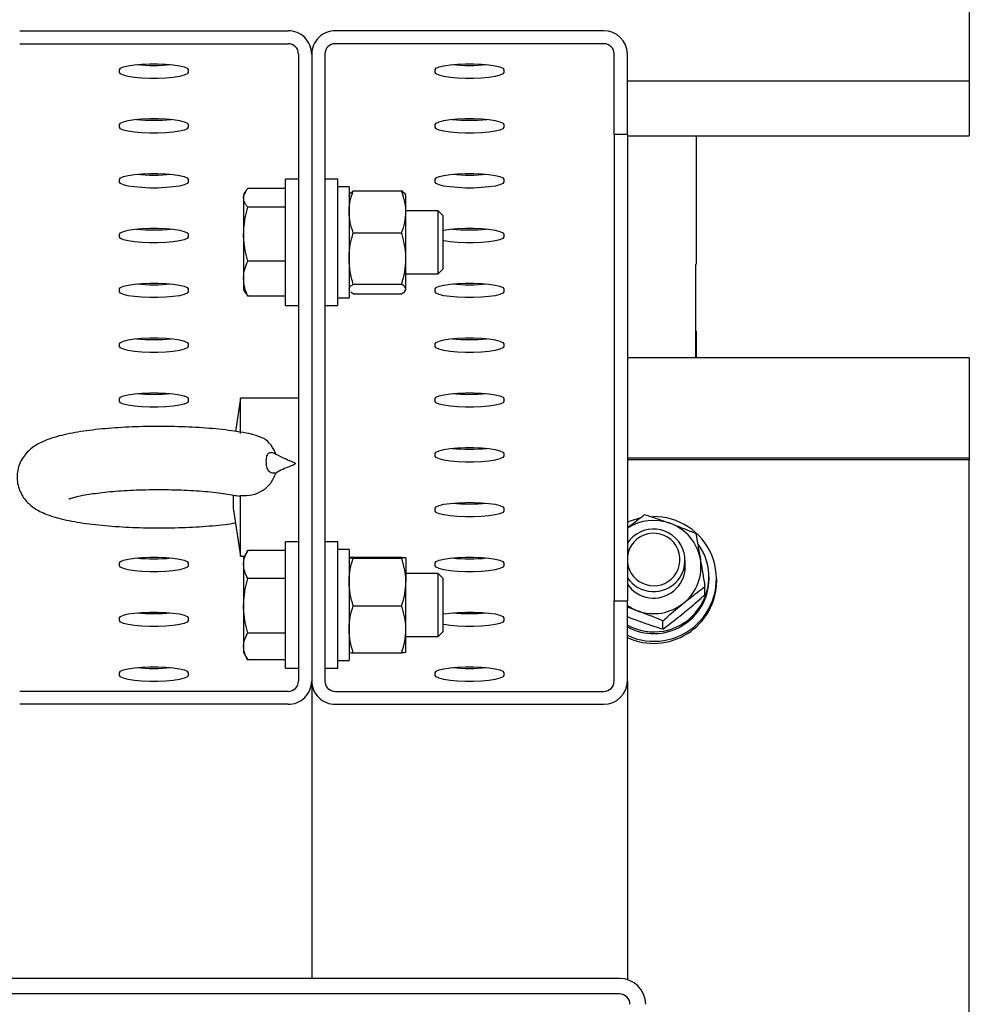
# Model space of a CAD drawing. Units: millimetres. Extents: x 13271 to 40442, y 48 to 14039.
# Drawn here: x 31030 to 31210, y 12530 to 12717 of the extents above; entities that cross this region are included whole.
import ezdxf

# ---------------------------------------------------------------- set-up
doc = ezdxf.new("R2010")
doc.units = ezdxf.units.MM

msp = doc.modelspace()

# ---------------------------------------------------------------- linework, layer by layer
at = {"color": 7, "linetype": 'Continuous', "lineweight": 25, "ltscale": 50}
for p, q in [((31210.1077776, 12718.8972386), (31210.1077776, 12714.2633351)), ((31029.6077471, 12714.6974954), (31080.6073885, 12714.6974954)), ((31140.6078081, 12714.6974954), (31089.6081667, 12714.6974954)), ((31210.1077776, 12714.2633351), (31210.1077776, 12705.2337083)), ((31029.6077471, 12712.2355851), (31080.6073885, 12712.2355851)), ((31140.6078081, 12712.2355851), (31089.6081667, 12712.2355851)), ((31082.6081972, 12710.2657708), (31082.6081972, 12591.104165)), ((31085.1077776, 12710.2657708), (31085.1077776, 12591.104165)), ((31087.607358, 12710.2657708), (31087.607358, 12591.104165)), ((31142.6076632, 12695.0012597), (31142.6076632, 12710.2657708)), ((31145.1081972, 12695.0012597), (31145.1081972, 12710.2657708)), ((31048.6078005, 12706.7655476), (31048.6078005, 12707.2864922)), ((31061.6073351, 12707.2864922), (31061.6073351, 12706.7655476)), ((31108.6082201, 12706.7655476), (31108.6082201, 12707.2864922)), ((31121.6077547, 12707.2864922), (31121.6077547, 12706.7655476)), ((31210.1077776, 12705.2337083), (31210.1077776, 12705.1729115)), ((31210.1077776, 12705.2337083), (31210.1077776, 12703.8444432)), ((31145.1081972, 12705.1729115), (31210.1077776, 12705.1729115)), ((31210.1077776, 12703.8444432), (31210.1077776, 12694.8148164)), ((31048.6078005, 12696.3466557), (31048.6078005, 12696.8676003)), ((31061.6073351, 12696.8676003), (31061.6073351, 12696.3466557)), ((31108.6082201, 12696.3466557), (31108.6082201, 12696.8676003)), ((31121.6077547, 12696.8676003), (31121.6077547, 12696.3466557)), ((31142.6076632, 12695.0012597), (31142.6076632, 12606.3686761)), ((31145.1081972, 12695.0012597), (31142.6076632, 12695.0012597)), ((31145.1081972, 12695.0012597), (31145.1081972, 12606.3686761)), ((31145.1081972, 12694.7540196), (31210.1077776, 12694.7540196)), ((31158.2078677, 12694.7540196), (31158.2078677, 12670.3509244)), ((31210.1077776, 12694.8148164), (31210.1077776, 12694.7540196)), ((31082.6081972, 12686.4739808), (31080.1076632, 12686.4739808)), ((31080.1076632, 12662.473813), (31080.1076632, 12686.4739808)), ((31090.1078921, 12686.4739808), (31087.607358, 12686.4739808)), ((31090.1078921, 12662.473813), (31090.1078921, 12686.4739808)), ((31048.6078005, 12685.9277638), (31048.6078005, 12686.4487084)), ((31061.6073351, 12686.4487084), (31061.6073351, 12685.9277638)), ((31080.1076632, 12684.7082528), (31072.9617815, 12684.7082528)), ((31092.2078829, 12685.023919), (31090.1078921, 12685.023919)), ((31092.2078829, 12685.023919), (31092.2078829, 12663.9238748)), ((31108.6082201, 12685.9277638), (31108.6082201, 12686.4487084)), ((31121.6077547, 12686.4487084), (31121.6077547, 12685.9277638)), ((31072.4973421, 12684.0614232), (31072.1578341, 12683.4739598)), ((31072.1578341, 12683.4739598), (31072.1578341, 12682.9310807)), ((31072.1578341, 12682.9310807), (31072.1578341, 12676.0367307)), ((31092.2879916, 12683.6127194), (31092.2078829, 12683.4739598)), ((31093.0118304, 12684.2395219), (31102.2042971, 12684.2395219)), ((31103.0082445, 12683.4739598), (31102.9271822, 12683.6127194)), ((31103.0082445, 12680.2591237), (31103.0082445, 12683.4653768)), ((31080.1076632, 12681.1539086), (31072.9617815, 12681.1539086)), ((31109.1441851, 12680.4739388), (31103.0082445, 12680.4739388)), ((31103.0082445, 12671.3956746), (31103.0082445, 12680.2591237)), ((31110.1073962, 12679.5100125), (31109.1441851, 12680.4739388)), ((31109.1441851, 12668.4738549), (31109.1441851, 12680.4739388)), ((31110.1073962, 12669.4380196), (31110.1073962, 12679.5100125)), ((31048.6078005, 12675.5088719), (31048.6078005, 12676.0298165)), ((31061.6073351, 12676.0298165), (31061.6073351, 12675.5088719)), ((31072.1578341, 12676.0367307), (31072.1578341, 12667.5795468)), ((31093.0118304, 12676.2784871), (31102.2042971, 12676.2784871)), ((31121.6077547, 12676.0298165), (31121.6077547, 12675.5088719)), ((31080.1076632, 12670.9195527), (31072.9617815, 12670.9195527)), ((31103.0082445, 12665.6106862), (31103.0082445, 12671.3956746)), ((31158.1077319, 12670.3509244), (31158.2078677, 12670.3509244)), ((31158.1077319, 12652.5257977), (31158.1077319, 12670.3509244)), ((31103.0082445, 12668.4738549), (31109.1441851, 12668.4738549)), ((31109.1441851, 12668.4738549), (31110.1073962, 12669.4380196)), ((31072.1578341, 12667.5795468), (31072.1578341, 12665.4738339)), ((31093.0118304, 12666.5128621), (31102.2042971, 12666.5128621)), ((31048.6078005, 12665.08998), (31048.6078005, 12665.6109246)), ((31061.6073351, 12665.6109246), (31061.6073351, 12665.08998)), ((31072.1578341, 12665.4738339), (31072.4973421, 12664.8863706)), ((31072.5145083, 12664.8966226), (31072.9617815, 12664.239541)), ((31080.1076632, 12664.239541), (31072.9617815, 12664.239541)), ((31092.2078829, 12665.4738339), (31092.2879916, 12665.3350743)), ((31093.0118304, 12664.7082719), (31102.2042971, 12664.7082719)), ((31102.9271822, 12665.3350743), (31103.0082445, 12665.4738339)), ((31103.0082445, 12665.4738339), (31103.0082445, 12665.6106862)), ((31108.6082201, 12665.08998), (31108.6082201, 12665.6109246)), ((31121.6077547, 12665.6109246), (31121.6077547, 12665.08998)), ((31080.1076632, 12662.473813), (31082.6081972, 12662.473813)), ((31087.607358, 12662.473813), (31090.1078921, 12662.473813)), ((31090.1078921, 12663.9238748), (31092.2078829, 12663.9238748)), ((31158.1077319, 12657.5683507), (31158.2078677, 12657.5683507)), ((31158.2078677, 12657.5683507), (31158.2078677, 12652.5257977)), ((31048.6078005, 12654.6710881), (31048.6078005, 12655.1920327)), ((31061.6073351, 12655.1920327), (31061.6073351, 12654.6710881)), ((31108.6082201, 12654.6710881), (31108.6082201, 12655.1920327)), ((31121.6077547, 12655.1920327), (31121.6077547, 12654.6710881)), ((31210.1077776, 12652.5257977), (31145.1081972, 12652.5257977)), ((31210.1077776, 12652.5257977), (31210.1077776, 12649.220601)), ((31210.1077776, 12649.220601), (31210.1077776, 12633.4635171)), ((31048.6078005, 12644.2521962), (31048.6078005, 12644.7731408)), ((31061.6073351, 12644.7731408), (31061.6073351, 12644.2521962)), ((31071.607564, 12644.847289), (31070.6243258, 12638.5444554)), ((31082.6081972, 12644.847289), (31071.607564, 12644.847289)), ((31071.607564, 12638.1374749), (31071.607564, 12644.847289)), ((31108.6082201, 12644.2521962), (31108.6082201, 12644.7731408)), ((31121.6077547, 12644.7731408), (31121.6077547, 12644.2521962)), ((31108.6082201, 12633.8333043), (31108.6082201, 12634.3542489)), ((31121.6077547, 12634.3542489), (31121.6077547, 12633.8333043)), ((31210.1077776, 12633.4635171), (31145.1081972, 12633.4635171)), ((31210.1077776, 12633.1163796), (31145.1081972, 12633.1163796)), ((31210.1077776, 12633.4635171), (31210.1077776, 12633.1163796)), ((31210.1077776, 12505.4384622), (31210.1077776, 12633.1163796)), ((31070.190404, 12626.4006051), (31070.190404, 12623.9301118)), ((31071.3300448, 12626.3035687), (31071.607564, 12626.3326558)), ((31071.607564, 12614.8473176), (31071.607564, 12626.3326558)), ((31070.190404, 12623.9301118), (31071.607564, 12614.8473176)), ((31108.6082201, 12623.4144124), (31108.6082201, 12623.935357)), ((31121.6077547, 12623.935357), (31121.6077547, 12623.4144124)), ((31082.6081972, 12617.5373944), (31080.1076632, 12617.5373944)), ((31080.1076632, 12593.537465), (31080.1076632, 12617.5373944)), ((31090.1078921, 12617.5373944), (31087.607358, 12617.5373944)), ((31090.1078921, 12593.537465), (31090.1078921, 12617.5373944)), ((31072.9627352, 12615.93093), (31072.1578341, 12614.5373734)), ((31080.1076632, 12615.9285458), (31072.9617815, 12615.9285458)), ((31092.2078829, 12616.0873326), (31090.1078921, 12616.0873326)), ((31092.2078829, 12616.0873326), (31092.2078829, 12594.9872884)), ((31048.6078005, 12612.9955205), (31048.6078005, 12613.5164651)), ((31061.6073351, 12613.5164651), (31061.6073351, 12612.9955205)), ((31071.607564, 12614.8473176), (31072.3371249, 12614.8473176)), ((31072.1578341, 12614.5373734), (31072.1578341, 12613.2630261)), ((31092.2088366, 12614.5383271), (31092.2078829, 12614.5373734)), ((31093.0118304, 12614.6146211), (31102.2042971, 12614.6146211)), ((31093.0118304, 12614.4582185), (31102.2042971, 12614.4582185)), ((31103.0082445, 12614.5373734), (31103.0072909, 12614.5383271)), ((31103.0082445, 12614.5364198), (31103.0082445, 12609.919444)), ((31108.6082201, 12612.9955205), (31108.6082201, 12613.5164651)), ((31121.6077547, 12613.5164651), (31121.6077547, 12612.9955205)), ((31156.1078768, 12612.7711686), (31156.1078768, 12614.0104684)), ((31072.1578341, 12613.2630261), (31072.1578341, 12605.4018887)), ((31080.1076632, 12610.5975064), (31072.9617815, 12610.5975064)), ((31109.1441851, 12611.5373525), (31103.0082445, 12611.5373525)), ((31103.0082445, 12600.9205731), (31103.0082445, 12609.919444)), ((31110.1073962, 12610.5734261), (31109.1441851, 12611.5373525)), ((31109.1441851, 12599.5372685), (31109.1441851, 12611.5373525)), ((31110.1073962, 12600.5014333), (31110.1073962, 12610.5734261)), ((31160.657857, 12610.5312261), (31160.657857, 12610.8957681)), ((31162.1074419, 12610.0970658), (31162.1074419, 12610.5312261)), ((31159.8434191, 12607.4544343), (31159.8434191, 12609.0506467)), ((31142.6076632, 12591.104165), (31142.6076632, 12606.3686761)), ((31142.6076632, 12606.3686761), (31145.1081972, 12606.3686761)), ((31145.1081972, 12591.104165), (31145.1081972, 12606.3686761)), ((31072.1578341, 12605.4018887), (31072.1578341, 12597.6761731)), ((31093.0118304, 12605.3809079), (31102.2042971, 12605.3809079)), ((31048.6078005, 12602.5766286), (31048.6078005, 12603.0975732)), ((31061.6073351, 12603.0975732), (31061.6073351, 12602.5766286)), ((31121.6077547, 12603.0975732), (31121.6077547, 12602.5766286)), ((31151.8258791, 12600.9417924), (31151.8258791, 12602.5382432)), ((31103.0082445, 12596.5384396), (31103.0082445, 12600.9205731)), ((31109.1441851, 12599.5372685), (31110.1073962, 12600.5014333)), ((31080.1076632, 12600.2062711), (31072.9617815, 12600.2062711)), ((31103.0082445, 12599.5372685), (31109.1441851, 12599.5372685)), ((31072.1578341, 12597.6761731), (31072.1578341, 12596.537486)), ((31072.1578341, 12596.537486), (31072.9627352, 12595.1439294)), ((31080.1076632, 12595.1463136), (31072.9617815, 12595.1463136)), ((31090.1078921, 12594.9872884), (31092.2078829, 12594.9872884)), ((31092.2078829, 12596.537486), (31092.2088366, 12596.5362939)), ((31093.0118304, 12596.4602384), (31102.2042971, 12596.4602384)), ((31103.0072909, 12596.5362939), (31103.0082445, 12596.537486)), ((31080.1076632, 12593.537465), (31082.6081972, 12593.537465)), ((31087.607358, 12593.537465), (31090.1078921, 12593.537465)), ((31048.6078005, 12592.1577367), (31048.6078005, 12592.6786813)), ((31061.6073351, 12592.6786813), (31061.6073351, 12592.1577367)), ((31085.1077776, 12591.104165), (31085.1077776, 12534.5779809)), ((31108.6082201, 12592.1577367), (31108.6082201, 12592.6786813)), ((31121.6077547, 12592.6786813), (31121.6077547, 12592.1577367)), ((31145.1081972, 12591.104165), (31145.1081972, 12534.3512448)), ((31080.6073885, 12589.1345891), (31029.6077471, 12589.1345891)), ((31089.6081667, 12589.1345891), (31140.6078081, 12589.1345891)), ((31080.6073885, 12586.6724404), (31029.6077471, 12586.6724404)), ((31089.6081667, 12586.6724404), (31140.6078081, 12586.6724404)), ((31143.6080675, 12534.5779809), (31026.6074877, 12534.5779809)), ((31143.6080675, 12531.6237363), (31026.6074877, 12531.6237363))]:
    msp.add_line(p, q, dxfattribs=at)
at = {"color": 7, "linetype": 'Continuous', "lineweight": 25, "ltscale": 50, "flags": 128}
for points in [[(31048.6078005, 12707.2864922), (31048.796628, 12707.5566205), (31049.3526202, 12707.8110131), (31050.2423983, 12708.0348882), (31051.4154177, 12708.215371), (31052.8030138, 12708.3419713), (31054.3241244, 12708.4070596), (31055.8910113, 12708.4070596), (31057.4130755, 12708.3419713), (31058.8006716, 12708.215371), (31059.9727373, 12708.0348882), (31060.8634692, 12707.8110131), (31061.4185076, 12707.5566205), (31061.6073351, 12707.2864922)], [(31108.6082201, 12707.2864922), (31108.7970476, 12707.5566205), (31109.3520861, 12707.8110131), (31110.2428179, 12708.0348882), (31111.4148836, 12708.215371), (31112.8024798, 12708.3419713), (31114.324544, 12708.4070596), (31115.8914309, 12708.4070596), (31117.4125414, 12708.3419713), (31118.8001376, 12708.215371), (31119.973157, 12708.0348882), (31120.8629351, 12707.8110131), (31121.4189272, 12707.5566205), (31121.6077547, 12707.2864922)], [(31061.6073351, 12706.7655476), (31061.4185076, 12706.4954194), (31060.8634692, 12706.2410268), (31059.9727373, 12706.0171517), (31058.8006716, 12705.8366689), (31057.4130755, 12705.710307), (31055.8910113, 12705.6452187), (31054.3241244, 12705.6452187), (31052.8030138, 12705.710307), (31051.4154177, 12705.8366689), (31050.2423983, 12706.0171517), (31049.3526202, 12706.2410268), (31048.796628, 12706.4954194), (31048.6078005, 12706.7655476)], [(31121.6077547, 12706.7655476), (31121.4189272, 12706.4954194), (31120.8629351, 12706.2410268), (31119.973157, 12706.0171517), (31118.8001376, 12705.8366689), (31117.4125414, 12705.710307), (31115.8914309, 12705.6452187), (31114.324544, 12705.6452187), (31112.8024798, 12705.710307), (31111.4148836, 12705.8366689), (31110.2428179, 12706.0171517), (31109.3520861, 12706.2410268), (31108.7970476, 12706.4954194), (31108.6082201, 12706.7655476)], [(31048.6078005, 12696.8676003), (31048.796628, 12697.1377286), (31049.3526202, 12697.3921212), (31050.2423983, 12697.6159963), (31051.4154177, 12697.7964791), (31052.8030138, 12697.9230794), (31054.3241244, 12697.9881677), (31055.8910113, 12697.9881677), (31057.4130755, 12697.9230794), (31058.8006716, 12697.7964791), (31059.9727373, 12697.6159963), (31060.8634692, 12697.3921212), (31061.4185076, 12697.1377286), (31061.6073351, 12696.8676003)], [(31108.6082201, 12696.8676003), (31108.7970476, 12697.1377286), (31109.3520861, 12697.3921212), (31110.2428179, 12697.6159963), (31111.4148836, 12697.7964791), (31112.8024798, 12697.9230794), (31114.324544, 12697.9881677), (31115.8914309, 12697.9881677), (31117.4125414, 12697.9230794), (31118.8001376, 12697.7964791), (31119.973157, 12697.6159963), (31120.8629351, 12697.3921212), (31121.4189272, 12697.1377286), (31121.6077547, 12696.8676003)], [(31061.6073351, 12696.3466557), (31061.4185076, 12696.0765275), (31060.8634692, 12695.8221349), (31059.9727373, 12695.5982598), (31058.8006716, 12695.417777), (31057.4130755, 12695.2914151), (31055.8910113, 12695.2263268), (31054.3241244, 12695.2263268), (31052.8030138, 12695.2914151), (31051.4154177, 12695.417777), (31050.2423983, 12695.5982598), (31049.3526202, 12695.8221349), (31048.796628, 12696.0765275), (31048.6078005, 12696.3466557)], [(31121.6077547, 12696.3466557), (31121.4189272, 12696.0765275), (31120.8629351, 12695.8221349), (31119.973157, 12695.5982598), (31118.8001376, 12695.417777), (31117.4125414, 12695.2914151), (31115.8914309, 12695.2263268), (31114.324544, 12695.2263268), (31112.8024798, 12695.2914151), (31111.4148836, 12695.417777), (31110.2428179, 12695.5982598), (31109.3520861, 12695.8221349), (31108.7970476, 12696.0765275), (31108.6082201, 12696.3466557)], [(31048.6078005, 12686.4487084), (31048.796628, 12686.7188367), (31049.3526202, 12686.9732293), (31050.2423983, 12687.1973428), (31051.4154177, 12687.3775872), (31052.8030138, 12687.5041875), (31054.3241244, 12687.5692758), (31055.8910113, 12687.5692758), (31057.4130755, 12687.5041875), (31058.8006716, 12687.3775872), (31059.9727373, 12687.1973428), (31060.8634692, 12686.9732293), (31061.4185076, 12686.7188367), (31061.6073351, 12686.4487084)], [(31108.6082201, 12686.4487084), (31108.7970476, 12686.7188367), (31109.3520861, 12686.9732293), (31110.2428179, 12687.1973428), (31111.4148836, 12687.3775872), (31112.8024798, 12687.5041875), (31114.324544, 12687.5692758), (31115.8914309, 12687.5692758), (31117.4125414, 12687.5041875), (31118.8001376, 12687.3775872), (31119.973157, 12687.1973428), (31120.8629351, 12686.9732293), (31121.4189272, 12686.7188367), (31121.6077547, 12686.4487084)], [(31061.6073351, 12685.9277638), (31061.4185076, 12685.6576356), (31060.8634692, 12685.403243), (31059.9727373, 12685.1793679), (31058.8006716, 12684.9988851), (31057.4130755, 12684.8725232), (31055.8910113, 12684.8074349), (31054.3241244, 12684.8074349), (31052.8030138, 12684.8725232), (31051.4154177, 12684.9988851), (31050.2423983, 12685.1793679), (31049.3526202, 12685.403243), (31048.796628, 12685.6576356), (31048.6078005, 12685.9277638)], [(31121.6077547, 12685.9277638), (31121.4189272, 12685.6576356), (31120.8629351, 12685.403243), (31119.973157, 12685.1793679), (31118.8001376, 12684.9988851), (31117.4125414, 12684.8725232), (31115.8914309, 12684.8074349), (31114.324544, 12684.8074349), (31112.8024798, 12684.8725232), (31111.4148836, 12684.9988851), (31110.2428179, 12685.1793679), (31109.3520861, 12685.403243), (31108.7970476, 12685.6576356), (31108.6082201, 12685.9277638)], [(31048.6078005, 12676.0298165), (31048.796628, 12676.2999448), (31049.3526202, 12676.5543374), (31050.2423983, 12676.7784509), (31051.4154177, 12676.9586953), (31052.8030138, 12677.0852956), (31054.3241244, 12677.1503838), (31055.8910113, 12677.1503838), (31057.4130755, 12677.0852956), (31058.8006716, 12676.9586953), (31059.9727373, 12676.7784509), (31060.8634692, 12676.5543374), (31061.4185076, 12676.2999448), (31061.6073351, 12676.0298165)], [(31110.1073962, 12676.7510327), (31110.2428179, 12676.7784509), (31111.4148836, 12676.9586953), (31112.8024798, 12677.0852956), (31114.324544, 12677.1503838), (31115.8914309, 12677.1503838), (31117.4125414, 12677.0852956), (31118.8001376, 12676.9586953), (31119.973157, 12676.7784509), (31120.8629351, 12676.5543374), (31121.4189272, 12676.2999448), (31121.6077547, 12676.0298165)], [(31061.6073351, 12675.5088719), (31061.4185076, 12675.2387437), (31060.8634692, 12674.9843511), (31059.9727373, 12674.760476), (31058.8006716, 12674.5799931), (31057.4130755, 12674.4536313), (31055.8910113, 12674.388543), (31054.3241244, 12674.388543), (31052.8030138, 12674.4536313), (31051.4154177, 12674.5799931), (31050.2423983, 12674.760476), (31049.3526202, 12674.9843511), (31048.796628, 12675.2387437), (31048.6078005, 12675.5088719)], [(31121.6077547, 12675.5088719), (31121.4189272, 12675.2387437), (31120.8629351, 12674.9843511), (31119.973157, 12674.760476), (31118.8001376, 12674.5799931), (31117.4125414, 12674.4536313), (31115.8914309, 12674.388543), (31114.324544, 12674.388543), (31112.8024798, 12674.4536313), (31111.4148836, 12674.5799931), (31110.2428179, 12674.760476), (31110.1073962, 12674.7876557)], [(31048.6078005, 12665.6109246), (31048.796628, 12665.8810529), (31049.3526202, 12666.1354455), (31050.2423983, 12666.359559), (31051.4154177, 12666.5398034), (31052.8030138, 12666.6664037), (31054.3241244, 12666.7314919), (31055.8910113, 12666.7314919), (31057.4130755, 12666.6664037), (31058.8006716, 12666.5398034), (31059.9727373, 12666.359559), (31060.8634692, 12666.1354455), (31061.4185076, 12665.8810529), (31061.6073351, 12665.6109246)], [(31108.6082201, 12665.6109246), (31108.7970476, 12665.8810529), (31109.3520861, 12666.1354455), (31110.2428179, 12666.359559), (31111.4148836, 12666.5398034), (31112.8024798, 12666.6664037), (31114.324544, 12666.7314919), (31115.8914309, 12666.7314919), (31117.4125414, 12666.6664037), (31118.8001376, 12666.5398034), (31119.973157, 12666.359559), (31120.8629351, 12666.1354455), (31121.4189272, 12665.8810529), (31121.6077547, 12665.6109246)], [(31061.6073351, 12665.08998), (31061.4185076, 12664.8198518), (31060.8634692, 12664.5654591), (31059.9727373, 12664.3415841), (31058.8006716, 12664.1611012), (31057.4130755, 12664.0347394), (31055.8910113, 12663.9696511), (31054.3241244, 12663.9696511), (31052.8030138, 12664.0347394), (31051.4154177, 12664.1611012), (31050.2423983, 12664.3415841), (31049.3526202, 12664.5654591), (31048.796628, 12664.8198518), (31048.6078005, 12665.08998)], [(31121.6077547, 12665.08998), (31121.4189272, 12664.8198518), (31120.8629351, 12664.5654591), (31119.973157, 12664.3415841), (31118.8001376, 12664.1611012), (31117.4125414, 12664.0347394), (31115.8914309, 12663.9696511), (31114.324544, 12663.9696511), (31112.8024798, 12664.0347394), (31111.4148836, 12664.1611012), (31110.2428179, 12664.3415841), (31109.3520861, 12664.5654591), (31108.7970476, 12664.8198518), (31108.6082201, 12665.08998)], [(31048.6078005, 12655.1920327), (31048.796628, 12655.462161), (31049.3526202, 12655.7165536), (31050.2423983, 12655.940667), (31051.4154177, 12656.1209115), (31052.8030138, 12656.2475118), (31054.3241244, 12656.3126), (31055.8910113, 12656.3126), (31057.4130755, 12656.2475118), (31058.8006716, 12656.1209115), (31059.9727373, 12655.940667), (31060.8634692, 12655.7165536), (31061.4185076, 12655.462161), (31061.6073351, 12655.1920327)], [(31061.6073351, 12654.6710881), (31061.4185076, 12654.4009599), (31060.8634692, 12654.1465672), (31059.9727373, 12653.9226922), (31058.8006716, 12653.7422093), (31057.4130755, 12653.6158475), (31055.8910113, 12653.5507592), (31054.3241244, 12653.5507592), (31052.8030138, 12653.6158475), (31051.4154177, 12653.7422093), (31050.2423983, 12653.9226922), (31049.3526202, 12654.1465672), (31048.796628, 12654.4009599), (31048.6078005, 12654.6710881)], [(31108.6082201, 12655.1920327), (31108.7970476, 12655.462161), (31109.3520861, 12655.7165536), (31110.2428179, 12655.940667), (31111.4148836, 12656.1209115), (31112.8024798, 12656.2475118), (31114.324544, 12656.3126), (31115.8914309, 12656.3126), (31117.4125414, 12656.2475118), (31118.8001376, 12656.1209115), (31119.973157, 12655.940667), (31120.8629351, 12655.7165536), (31121.4189272, 12655.462161), (31121.6077547, 12655.1920327)], [(31121.6077547, 12654.6710881), (31121.4189272, 12654.4009599), (31120.8629351, 12654.1465672), (31119.973157, 12653.9226922), (31118.8001376, 12653.7422093), (31117.4125414, 12653.6158475), (31115.8914309, 12653.5507592), (31114.324544, 12653.5507592), (31112.8024798, 12653.6158475), (31111.4148836, 12653.7422093), (31110.2428179, 12653.9226922), (31109.3520861, 12654.1465672), (31108.7970476, 12654.4009599), (31108.6082201, 12654.6710881)], [(31048.6078005, 12644.7731408), (31048.796628, 12645.0432691), (31049.3526202, 12645.2976617), (31050.2423983, 12645.5217751), (31051.4154177, 12645.7020196), (31052.8030138, 12645.8286199), (31054.3241244, 12645.8937081), (31055.8910113, 12645.8937081), (31057.4130755, 12645.8286199), (31058.8006716, 12645.7020196), (31059.9727373, 12645.5217751), (31060.8634692, 12645.2976617), (31061.4185076, 12645.0432691), (31061.6073351, 12644.7731408)], [(31108.6082201, 12644.7731408), (31108.7970476, 12645.0432691), (31109.3520861, 12645.2976617), (31110.2428179, 12645.5217751), (31111.4148836, 12645.7020196), (31112.8024798, 12645.8286199), (31114.324544, 12645.8937081), (31115.8914309, 12645.8937081), (31117.4125414, 12645.8286199), (31118.8001376, 12645.7020196), (31119.973157, 12645.5217751), (31120.8629351, 12645.2976617), (31121.4189272, 12645.0432691), (31121.6077547, 12644.7731408)], [(31061.6073351, 12644.2521962), (31061.4185076, 12643.982068), (31060.8634692, 12643.7276753), (31059.9727373, 12643.5038003), (31058.8006716, 12643.3233174), (31057.4130755, 12643.1969556), (31055.8910113, 12643.1318673), (31054.3241244, 12643.1318673), (31052.8030138, 12643.1969556), (31051.4154177, 12643.3233174), (31050.2423983, 12643.5038003), (31049.3526202, 12643.7276753), (31048.796628, 12643.982068), (31048.6078005, 12644.2521962)], [(31121.6077547, 12644.2521962), (31121.4189272, 12643.982068), (31120.8629351, 12643.7276753), (31119.973157, 12643.5038003), (31118.8001376, 12643.3233174), (31117.4125414, 12643.1969556), (31115.8914309, 12643.1318673), (31114.324544, 12643.1318673), (31112.8024798, 12643.1969556), (31111.4148836, 12643.3233174), (31110.2428179, 12643.5038003), (31109.3520861, 12643.7276753), (31108.7970476, 12643.982068), (31108.6082201, 12644.2521962)], [(31108.6082201, 12634.3542489), (31108.7970476, 12634.6243771), (31109.3520861, 12634.8787698), (31110.2428179, 12635.1028832), (31111.4148836, 12635.2831277), (31112.8024798, 12635.4097279), (31114.324544, 12635.4748162), (31115.8914309, 12635.4748162), (31117.4125414, 12635.4097279), (31118.8001376, 12635.2831277), (31119.973157, 12635.1028832), (31120.8629351, 12634.8787698), (31121.4189272, 12634.6243771), (31121.6077547, 12634.3542489)], [(31121.6077547, 12633.8333043), (31121.4189272, 12633.5631761), (31120.8629351, 12633.3087834), (31119.973157, 12633.0849084), (31118.8001376, 12632.9044255), (31117.4125414, 12632.7780637), (31115.8914309, 12632.7129754), (31114.324544, 12632.7129754), (31112.8024798, 12632.7780637), (31111.4148836, 12632.9044255), (31110.2428179, 12633.0849084), (31109.3520861, 12633.3087834), (31108.7970476, 12633.5631761), (31108.6082201, 12633.8333043)], [(31108.6082201, 12623.935357), (31108.7970476, 12624.2054852), (31109.3520861, 12624.4598779), (31110.2428179, 12624.6839913), (31111.4148836, 12624.8642358), (31112.8024798, 12624.990836), (31114.324544, 12625.0559243), (31115.8914309, 12625.0559243), (31117.4125414, 12624.990836), (31118.8001376, 12624.8642358), (31119.973157, 12624.6839913), (31120.8629351, 12624.4598779), (31121.4189272, 12624.2054852), (31121.6077547, 12623.935357)], [(31121.6077547, 12623.4144124), (31121.4189272, 12623.1442841), (31120.8629351, 12622.8898915), (31119.973157, 12622.6660165), (31118.8001376, 12622.4855336), (31117.4125414, 12622.3591718), (31115.8914309, 12622.2940835), (31114.324544, 12622.2940835), (31112.8024798, 12622.3591718), (31111.4148836, 12622.4855336), (31110.2428179, 12622.6660165), (31109.3520861, 12622.8898915), (31108.7970476, 12623.1442841), (31108.6082201, 12623.4144124)], [(31147.404645, 12622.0451745), (31145.8215456, 12621.569291), (31145.1081972, 12621.2741288)], [(31048.6078005, 12613.5164651), (31048.796628, 12613.7865933), (31049.3526202, 12614.040986), (31050.2423983, 12614.2650994), (31051.4154177, 12614.4453439), (31052.8030138, 12614.5719441), (31054.3241244, 12614.6370324), (31055.8910113, 12614.6370324), (31057.4130755, 12614.5719441), (31058.8006716, 12614.4453439), (31059.9727373, 12614.2650994), (31060.8634692, 12614.040986), (31061.4185076, 12613.7865933), (31061.6073351, 12613.5164651)], [(31108.6082201, 12613.5164651), (31108.7970476, 12613.7865933), (31109.3520861, 12614.040986), (31110.2428179, 12614.2650994), (31111.4148836, 12614.4453439), (31112.8024798, 12614.5719441), (31114.324544, 12614.6370324), (31115.8914309, 12614.6370324), (31117.4125414, 12614.5719441), (31118.8001376, 12614.4453439), (31119.973157, 12614.2650994), (31120.8629351, 12614.040986), (31121.4189272, 12613.7865933), (31121.6077547, 12613.5164651)], [(31061.6073351, 12612.9955205), (31061.4185076, 12612.7253922), (31060.8634692, 12612.4709996), (31059.9727373, 12612.2471246), (31058.8006716, 12612.0666417), (31057.4130755, 12611.9402799), (31055.8910113, 12611.8751916), (31054.3241244, 12611.8751916), (31052.8030138, 12611.9402799), (31051.4154177, 12612.0666417), (31050.2423983, 12612.2471246), (31049.3526202, 12612.4709996), (31048.796628, 12612.7253922), (31048.6078005, 12612.9955205)], [(31121.6077547, 12612.9955205), (31121.4189272, 12612.7253922), (31120.8629351, 12612.4709996), (31119.973157, 12612.2471246), (31118.8001376, 12612.0666417), (31117.4125414, 12611.9402799), (31115.8914309, 12611.8751916), (31114.324544, 12611.8751916), (31112.8024798, 12611.9402799), (31111.4148836, 12612.0666417), (31110.2428179, 12612.2471246), (31109.3520861, 12612.4709996), (31108.7970476, 12612.7253922), (31108.6082201, 12612.9955205)], [(31048.6078005, 12603.0975732), (31048.796628, 12603.3677014), (31049.3526202, 12603.6220941), (31050.2423983, 12603.8462075), (31051.4154177, 12604.026452), (31052.8030138, 12604.1530522), (31054.3241244, 12604.2181405), (31055.8910113, 12604.2181405), (31057.4130755, 12604.1530522), (31058.8006716, 12604.026452), (31059.9727373, 12603.8462075), (31060.8634692, 12603.6220941), (31061.4185076, 12603.3677014), (31061.6073351, 12603.0975732)], [(31110.1073962, 12603.8187894), (31110.2428179, 12603.8462075), (31111.4148836, 12604.026452), (31112.8024798, 12604.1530522), (31114.324544, 12604.2181405), (31115.8914309, 12604.2181405), (31117.4125414, 12604.1530522), (31118.8001376, 12604.026452), (31119.973157, 12603.8462075), (31120.8629351, 12603.6220941), (31121.4189272, 12603.3677014), (31121.6077547, 12603.0975732)], [(31146.9583254, 12604.4682416), (31145.8854418, 12604.9441251), (31145.1081972, 12605.4016503)], [(31061.6073351, 12602.5766286), (31061.4185076, 12602.3065003), (31060.8634692, 12602.0521077), (31059.9727373, 12601.8282327), (31058.8006716, 12601.6477498), (31057.4130755, 12601.521388), (31055.8910113, 12601.4562997), (31054.3241244, 12601.4562997), (31052.8030138, 12601.521388), (31051.4154177, 12601.6477498), (31050.2423983, 12601.8282327), (31049.3526202, 12602.0521077), (31048.796628, 12602.3065003), (31048.6078005, 12602.5766286)], [(31121.6077547, 12602.5766286), (31121.4189272, 12602.3065003), (31120.8629351, 12602.0521077), (31119.973157, 12601.8282327), (31118.8001376, 12601.6477498), (31117.4125414, 12601.521388), (31115.8914309, 12601.4562997), (31114.324544, 12601.4562997), (31112.8024798, 12601.521388), (31111.4148836, 12601.6477498), (31110.2428179, 12601.8282327), (31110.1073962, 12601.8554124)], [(31048.6078005, 12592.6786813), (31048.796628, 12592.9488095), (31049.3526202, 12593.2032021), (31050.2423983, 12593.4273156), (31051.4154177, 12593.6075601), (31052.8030138, 12593.7341603), (31054.3241244, 12593.7992486), (31055.8910113, 12593.7992486), (31057.4130755, 12593.7341603), (31058.8006716, 12593.6075601), (31059.9727373, 12593.4273156), (31060.8634692, 12593.2032021), (31061.4185076, 12592.9488095), (31061.6073351, 12592.6786813)], [(31108.6082201, 12592.6786813), (31108.7970476, 12592.9488095), (31109.3520861, 12593.2032021), (31110.2428179, 12593.4273156), (31111.4148836, 12593.6075601), (31112.8024798, 12593.7341603), (31114.324544, 12593.7992486), (31115.8914309, 12593.7992486), (31117.4125414, 12593.7341603), (31118.8001376, 12593.6075601), (31119.973157, 12593.4273156), (31120.8629351, 12593.2032021), (31121.4189272, 12592.9488095), (31121.6077547, 12592.6786813)], [(31061.6073351, 12592.1577367), (31061.4185076, 12591.8876084), (31060.8634692, 12591.6332158), (31059.9727373, 12591.4093408), (31058.8006716, 12591.2288579), (31057.4130755, 12591.102496), (31055.8910113, 12591.0374078), (31054.3241244, 12591.0374078), (31052.8030138, 12591.102496), (31051.4154177, 12591.2288579), (31050.2423983, 12591.4093408), (31049.3526202, 12591.6332158), (31048.796628, 12591.8876084), (31048.6078005, 12592.1577367)], [(31121.6077547, 12592.1577367), (31121.4189272, 12591.8876084), (31120.8629351, 12591.6332158), (31119.973157, 12591.4093408), (31118.8001376, 12591.2288579), (31117.4125414, 12591.102496), (31115.8914309, 12591.0374078), (31114.324544, 12591.0374078), (31112.8024798, 12591.102496), (31111.4148836, 12591.2288579), (31110.2428179, 12591.4093408), (31109.3520861, 12591.6332158), (31108.7970476, 12591.8876084), (31108.6082201, 12592.1577367)]]:
    msp.add_lwpolyline(points, dxfattribs=at)
at = {"color": 7, "linetype": 'Continuous', "lineweight": 25, "ltscale": 2500}
for centre, radius, start, end in [((31080.6418834, 12710.2316037), 4.4660249, 0.43834292, 90.442548573), ((31089.5736718, 12710.2316037), 4.4660249, 89.557451427, 179.56165708), ((31140.641357, 12710.230643), 4.4669784, 0.450572581, 90.430318913), ((31080.6222486, 12710.2496265), 1.9860143, 0.465763917, 90.428711891), ((31089.5933066, 12710.2496265), 1.9860143, 89.571288109, 179.534236083), ((31140.6226566, 12710.2505759), 1.9850648, 0.438581775, 90.428581037), ((31055.1075678, 12742.1366693), 34.0416918, 264.406049676, 275.593950324), ((31115.1079874, 12742.1366693), 34.0416918, 264.406049676, 275.593950324), ((31055.1075678, 12731.7177774), 34.0416918, 264.406049676, 275.593950324), ((31115.1079874, 12731.7177774), 34.0416918, 264.406049676, 275.593950324), ((31055.1075678, 12721.2988855), 34.0416918, 264.406049676, 275.593950324), ((31115.1079874, 12721.2988855), 34.0416918, 264.406049676, 275.593950324), ((31055.1075678, 12710.8799936), 34.0416918, 264.406049676, 275.593950324), ((31115.1079874, 12710.8799936), 34.0416918, 264.406049676, 275.593950324), ((31055.1075678, 12700.4611016), 34.0416918, 264.406049676, 275.593950324), ((31115.1079874, 12700.4611016), 34.0416918, 264.406049676, 275.593950324), ((31055.1075678, 12690.0422097), 34.0416918, 264.406049676, 275.593950324), ((31115.1079874, 12690.0422097), 34.0416918, 264.406049676, 275.593950324), ((31055.1075678, 12679.6233178), 34.0416918, 264.406049676, 275.593950324), ((31115.1079874, 12679.6233178), 34.0416918, 264.406049676, 275.593950324), ((31089.7528235, 12655.3191325), 24, 240.997709316, 241.497822453), ((31089.7528235, 12655.3191325), 24, 241.497822453, 246.097397742), ((31115.1079874, 12669.2044259), 34.0416918, 264.406049676, 275.593950324), ((31115.1079874, 12658.785534), 34.0416918, 264.406049676, 275.593950324), ((31150.1848192, 12610.4979593), 11.8521517, 244.638430356, 91.149064335), ((31150.1089643, 12612.5214749), 9.1139287, 69.790910981, 123.277530459), ((31150.215685, 12612.7097091), 8.9004855, 9.880425872, 70.017029886), ((31150.0990741, 12614.0070725), 5.966442, 320.030029032, 146.771444351), ((31150.0894971, 12614.1756581), 5.0166114, 320.103583241, 173.19785245), ((31150.1602766, 12610.895659), 10.4507584, 241.091157824, 36.58329736), ((31055.1075678, 12648.3666421), 34.0416918, 264.406049676, 275.593950324), ((31115.1079874, 12648.3666421), 34.0416918, 264.406049676, 275.593950324), ((31150.1131224, 12614.2540616), 5.0493356, 187.604691925, 319.249052086), ((31150.308097, 12612.7788897), 8.7977287, 308.919922073, 9.539833956), ((31150.2351892, 12612.781171), 5.8726961, 308.93566921, 359.902413557), ((31150.1097097, 12614.1480071), 6.0499157, 214.237981357, 318.942353291), ((31150.1199185, 12610.6530773), 10.5386429, 241.604402904, 359.337512888), ((31150.1213137, 12610.2425561), 11.9870112, 245.278221531, 359.304565436), ((31150.1110937, 12612.9134637), 6.0536025, 214.265961379, 309.06239221), ((31150.1063781, 12613.0154246), 9.108489, 249.780508436, 308.972403529), ((31055.1075678, 12637.9477502), 34.0416918, 264.406049676, 275.593950324), ((31115.1079874, 12637.9477502), 34.0416918, 264.406049676, 275.593950324), ((31055.1075678, 12627.5288583), 34.0416918, 264.406049676, 275.593950324), ((31115.1079874, 12627.5288583), 34.0416918, 264.406049676, 275.593950324), ((31080.6417849, 12591.1384322), 4.4661242, 269.558725645, 359.560382861), ((31080.6223825, 12591.1204137), 1.9858812, 269.567397103, 359.531192665), ((31089.5737704, 12591.1384322), 4.4661242, 180.439617139, 270.441274355), ((31089.5931728, 12591.1204137), 1.9858812, 180.468807335, 270.432602897), ((31140.6227903, 12591.1194644), 1.9849318, 269.56753031, 359.558372403), ((31140.6412582, 12591.1393931), 4.467078, 269.57095779, 359.548150716), ((31143.6446871, 12529.6144642), 4.9636517, 0.455468393, 90.422705583), ((31143.6225227, 12529.6383277), 1.9854612, 0.450017892, 90.41714492)]:
    msp.add_arc(centre, radius, start, end, dxfattribs=at)
at = {"color": 7, "linetype": 'Continuous', "lineweight": 25, "ltscale": 50}
for points, knots in [([(31072.1578341, 12682.9310807), (31072.1589367, 12682.9731986), (31072.1672864, 12683.2921359), (31072.3407955, 12683.8938952), (31072.7535276, 12684.4351497), (31072.9617815, 12684.7082528)], [0, 0, 0, 0, 0.0700949759, 0.5307938474, 1, 1, 1, 1]), ([(31072.9617815, 12681.1539086), (31072.7369006, 12681.4425308), (31072.2830378, 12682.0250385), (31072.1998193, 12682.6272529), (31072.1578341, 12682.9310807)], [0, 0, 0, 0, 0.4954822112, 1, 1, 1, 1]), ([(31092.2078829, 12680.2591237), (31092.2086397, 12680.3534536), (31092.2143705, 12681.0678035), (31092.3920432, 12682.4151104), (31092.8039711, 12683.6276653), (31093.0118304, 12684.2395219)], [0, 0, 0, 0, 0.0700875384, 0.5307651509, 1, 1, 1, 1]), ([(31092.2078829, 12683.3371076), (31092.2198719, 12683.4191574), (31092.2645008, 12683.7245872), (31092.6961432, 12684.022003), (31093.0118304, 12684.2395219)], [0, 0, 0, 0, 0.2686372451, 1, 1, 1, 1]), ([(31103.0082445, 12680.2591237), (31103.0071472, 12680.3534535), (31102.9988376, 12681.0677844), (31102.8236706, 12682.4150184), (31102.4120117, 12683.6276521), (31102.2042971, 12684.2395219)], [0, 0, 0, 0, 0.0700923632, 0.5307878807, 1, 1, 1, 1]), ([(31103.0082445, 12683.3371076), (31102.9962556, 12683.4191574), (31102.9516266, 12683.7245872), (31102.5199843, 12684.022003), (31102.2042971, 12684.2395219)], [0, 0, 0, 0, 0.2686372451, 1, 1, 1, 1]), ([(31072.1578341, 12676.0367307), (31072.2623536, 12677.4289738), (31072.3924127, 12679.1614164), (31072.8683264, 12680.8268647), (31072.9617815, 12681.1539086)], [0, 0, 0, 0, 0.8036301156, 1, 1, 1, 1]), ([(31093.0118304, 12676.2784871), (31092.7869494, 12676.9249655), (31092.3330824, 12678.2297233), (31092.2498669, 12679.5785903), (31092.2078829, 12680.2591237)], [0, 0, 0, 0, 0.4954777224, 1, 1, 1, 1]), ([(31102.2042971, 12676.2784871), (31102.4287044, 12676.924984), (31102.8816408, 12678.2298525), (31102.9657881, 12679.5786087), (31103.0082445, 12680.2591237)], [0, 0, 0, 0, 0.4954499004, 1, 1, 1, 1]), ([(31072.9617815, 12670.9195527), (31072.6289451, 12672.2356917), (31072.2020308, 12673.9238436), (31072.1658149, 12675.6551974), (31072.1578341, 12676.0367307)], [0, 0, 0, 0, 0.7796329845, 1, 1, 1, 1]), ([(31092.2078829, 12671.3956746), (31092.2086392, 12671.5114636), (31092.2143647, 12672.3880143), (31092.3920496, 12674.0404307), (31092.8039717, 12675.5279), (31093.0118304, 12676.2784871)], [0, 0, 0, 0, 0.0701130578, 0.5307727445, 1, 1, 1, 1]), ([(31103.0082445, 12671.3956746), (31103.0071477, 12671.5114635), (31102.9988442, 12672.3879909), (31102.8236638, 12674.0403178), (31102.4120109, 12675.5278837), (31102.2042971, 12676.2784871)], [0, 0, 0, 0, 0.0701178829, 0.5307954744, 1, 1, 1, 1]), ([(31072.1578341, 12667.5795468), (31072.158937, 12667.6586987), (31072.1672904, 12668.2582148), (31072.3408078, 12669.3887423), (31072.7535285, 12670.4061719), (31072.9617815, 12670.9195527)], [0, 0, 0, 0, 0.0700759932, 0.5307733562, 1, 1, 1, 1]), ([(31093.0118304, 12666.5128621), (31092.7869494, 12667.3058675), (31092.333083, 12668.9063519), (31092.2498671, 12670.5609129), (31092.2078829, 12671.3956746)], [0, 0, 0, 0, 0.4954783918, 1, 1, 1, 1]), ([(31102.2042971, 12666.5128621), (31102.4287044, 12667.3058903), (31102.8816402, 12668.9065104), (31102.9657879, 12670.5609354), (31103.0082445, 12671.3956746)], [0, 0, 0, 0, 0.49545056935, 1, 1, 1, 1]), ([(31072.9617815, 12664.239541), (31072.7369003, 12664.7819263), (31072.2830119, 12665.8766484), (31072.1998121, 12667.0084844), (31072.1578341, 12667.5795468)], [0, 0, 0, 0, 0.4954548771, 1, 1, 1, 1]), ([(31092.2078829, 12665.6106862), (31092.2198717, 12665.6927398), (31092.2644995, 12665.9981815), (31092.6961432, 12666.2954509), (31093.0118304, 12666.5128621)], [0, 0, 0, 0, 0.2686393164, 1, 1, 1, 1]), ([(31103.0082445, 12665.6106862), (31102.9962558, 12665.6927398), (31102.9516279, 12665.9981815), (31102.5199843, 12666.2954509), (31102.2042971, 12666.5128621)], [0, 0, 0, 0, 0.2686393164, 1, 1, 1, 1]), ([(31093.0118304, 12664.7082719), (31092.8777342, 12664.7837241), (31092.6782046, 12664.895994), (31092.6134494, 12665.0122709), (31092.5922137, 12665.0504025)], [0, 0, 0, 0, 0.6720614614, 1, 1, 1, 1]), ([(31102.2042971, 12664.7082719), (31102.3254973, 12664.7840826), (31102.7961164, 12665.0784546), (31102.9178566, 12665.3839019), (31103.0082445, 12665.6106862)], [0, 0, 0, 0, 0.2575335401, 1, 1, 1, 1]), ([(31074.0165453, 12637.9264745), (31073.8879096, 12637.9584818), (31073.155119, 12638.1408158), (31071.595141, 12638.4124189), (31069.3468746, 12638.7467861), (31066.9032485, 12639.0167313), (31064.3682239, 12639.2264014), (31061.7501945, 12639.3764087), (31059.0740235, 12639.4687951), (31056.3674029, 12639.5032435), (31053.6611489, 12639.4797719), (31050.9865668, 12639.3989699), (31048.3748099, 12639.2613277), (31045.8547341, 12639.0672616), (31043.4508366, 12638.8164561), (31041.1812989, 12638.5075475), (31039.0523308, 12638.134679), (31037.0473898, 12637.6806599), (31035.2239069, 12637.1324462), (31033.7201089, 12636.5121793), (31032.488391, 12635.8119551), (31031.4991178, 12635.0619861), (31030.6181648, 12634.1515117), (31029.886281, 12633.0652546), (31029.3602403, 12631.8214594), (31029.0815967, 12630.4343947), (31029.1084219, 12628.9992638), (31029.4401422, 12627.631157), (31029.9971048, 12626.4414074), (31030.7136593, 12625.4358246), (31031.5429266, 12624.5988281), (31032.471867, 12623.8976273), (31033.5415427, 12623.280523), (31034.8832074, 12622.6909269), (31036.519185, 12622.157339), (31038.4369739, 12621.6873951), (31040.5285125, 12621.2913303), (31042.7863005, 12620.9593933), (31045.2229266, 12620.6859997), (31047.7557533, 12620.4745587), (31050.3709783, 12620.3221482), (31053.0455721, 12620.228071), (31055.751562, 12620.1912495), (31058.4587856, 12620.2130466), (31061.1348778, 12620.2914969), (31063.7502694, 12620.4271193), (31066.2704128, 12620.6203834), (31068.5900782, 12620.8544697), (31069.9749453, 12621.0511257), (31070.6252795, 12621.1434754)], [0, 0, 0, 0, 0.0052122804, 0.0296924619, 0.0553812016, 0.0802097233, 0.1045599964, 0.1286431538, 0.1525622712, 0.1763923473, 0.2001995072, 0.2240146415, 0.2478954913, 0.2718836119, 0.2960650836, 0.3205562172, 0.3455614412, 0.3714684676, 0.3991155373, 0.4251776913, 0.4425536579, 0.4581145649, 0.4726013685, 0.4865958144, 0.500402933, 0.5141574167, 0.5290692609, 0.543098094, 0.5565380674, 0.5698058269, 0.583358146, 0.5978442358, 0.6143099756, 0.6345766289, 0.6615529666, 0.6876238333, 0.7121471034, 0.7378752281, 0.7627253025, 0.7870924846, 0.8111806036, 0.8351018205, 0.8589389624, 0.8827416849, 0.9065658095, 0.9304370049, 0.9544205187, 0.9785958581, 1, 1, 1, 1]), ([(31078.2947283, 12634.2169198), (31078.0427938, 12634.8051914), (31077.5369872, 12635.9862591), (31076.0187182, 12637.3178142), (31074.6979386, 12637.7170962), (31074.0155917, 12637.923375)], [0, 0, 0, 0, 0.3241810826, 0.6508555119, 1, 1, 1, 1]), ([(31076.4865618, 12632.9227837), (31076.4935019, 12633.1029837), (31076.5073658, 12633.4629651), (31076.6031246, 12633.9256385), (31076.764865, 12634.2786151), (31076.9991551, 12634.4926057), (31077.2858911, 12634.573697), (31077.7159846, 12634.5428603), (31078.0627083, 12634.3472679), (31078.2937746, 12634.2169198)], [0, 0, 0, 0, 0.1245794189, 0.2488695657, 0.3724753498, 0.4968538974, 0.621694327, 0.7478866352, 1, 1, 1, 1]), ([(31078.2870989, 12630.6246671), (31078.0540891, 12630.5930533), (31077.7047003, 12630.5456497), (31077.2707159, 12630.7286887), (31076.9816083, 12630.9691867), (31076.7483459, 12631.3355298), (31076.5892619, 12631.8131655), (31076.4994008, 12632.3622066), (31076.4908449, 12632.7357731), (31076.4865618, 12632.9227837)], [0, 0, 0, 0, 0.25171033945, 0.37742941054, 0.50270649569, 0.62713563231, 0.75091618332, 0.87530644439, 1, 1, 1, 1]), ([(31081.9949847, 12632.4519071), (31081.9950095, 12632.4429569), (31081.9950623, 12632.4239614), (31081.9736379, 12632.3823026), (31081.6782476, 12632.12816), (31080.3272565, 12631.7419133), (31079.154108, 12631.099465), (31078.2870989, 12630.6246671)], [0, 0, 0, 0, 0.0064680471, 0.0137275171, 0.0331392363, 0.2854467057, 1, 1, 1, 1]), ([(31080.0399523, 12633.4043893), (31080.3189875, 12633.2710541), (31080.6030158, 12633.1353331), (31080.9353077, 12632.9895332), (31081.1904888, 12632.8882491), (31081.5266998, 12632.7471391), (31081.8458653, 12632.6025457), (31081.9560253, 12632.5196036), (31081.9874067, 12632.4799862), (31081.9926275, 12632.4606411), (31081.9949847, 12632.4519071)], [0, 0, 0, 0, 0.42438464507, 0.43197859444, 0.49634991157, 0.79954069281, 0.9317979619, 0.97253689676, 0.98760070929, 1, 1, 1, 1]), ([(31071.607564, 12626.3326558), (31072.3332466, 12626.348014), (31073.7774579, 12626.378579), (31075.8083367, 12627.1808131), (31077.4613941, 12628.6275253), (31078.0116808, 12629.9585101), (31078.2870989, 12630.6246671)], [0, 0, 0, 0, 0.2522758078, 0.5020645871, 0.7507836766, 1, 1, 1, 1]), ([(31038.9737826, 12625.687972), (31038.9676848, 12625.6847173), (31038.9365129, 12625.6680796), (31039.1234124, 12625.7546357), (31039.5540034, 12625.9008962), (31040.3021529, 12626.1120014), (31041.3557262, 12626.3488317), (31042.7186667, 12626.5965241), (31044.3659701, 12626.8347943), (31046.2598079, 12627.0495107), (31048.358392, 12627.2305115), (31050.6156411, 12627.3685298), (31052.9845334, 12627.4599769), (31055.4179979, 12627.5005567), (31057.8692568, 12627.4890271), (31060.2911227, 12627.4257784), (31062.6372722, 12627.3119602), (31064.8604756, 12627.1510828), (31066.9193049, 12626.9481077), (31068.7563008, 12626.7106838), (31070.2547669, 12626.4682134), (31070.9995076, 12626.3066983), (31071.3195544, 12626.2372884)], [0, 0, 0, 0, 0.00829717756, 0.04241506234, 0.08091283231, 0.12403245637, 0.1713722607, 0.22211473688, 0.27539159649, 0.33040426791, 0.38661092663, 0.44360865087, 0.50111190142, 0.55891350055, 0.61685155074, 0.67480447302, 0.73259825924, 0.79007865069, 0.84708346356, 0.90333223342, 0.95845774594, 1, 1, 1, 1]), ([(31145.1081972, 12620.1917085), (31145.2294274, 12620.2893), (31146.3410164, 12621.1841412), (31147.4239808, 12621.9990815), (31148.3888369, 12622.7251443)], [0, 0, 0, 0, 0.1090602042, 1, 1, 1, 1]), ([(31148.3888369, 12622.7251443), (31149.1794812, 12622.4734226), (31150.7753334, 12621.9653425), (31152.4249891, 12621.3731383), (31153.2573443, 12621.074334)], [0, 0, 0, 0, 0.4954370657, 1, 1, 1, 1]), ([(31153.2573443, 12621.074334), (31153.3727336, 12621.0316621), (31154.2462707, 12620.7086209), (31155.8938321, 12620.0726039), (31157.37663, 12619.4555053), (31158.124898, 12619.1440972)], [0, 0, 0, 0, 0.0701086497, 0.5307465817, 1, 1, 1, 1]), ([(31158.124898, 12619.1440972), (31158.2642442, 12618.3634739), (31158.5454919, 12616.7879123), (31158.8370533, 12615.0924163), (31158.9841585, 12614.236966)], [0, 0, 0, 0, 0.4954571894, 1, 1, 1, 1]), ([(31072.1578341, 12613.2630261), (31072.1589366, 12613.3262038), (31072.1672855, 12613.8046062), (31072.3408179, 12614.7069784), (31072.7535294, 12615.5188696), (31072.9617815, 12615.9285458)], [0, 0, 0, 0, 0.0700939035, 0.5307740802, 1, 1, 1, 1]), ([(31093.0118304, 12614.6146211), (31092.8902573, 12614.6080452), (31092.4182543, 12614.5825149), (31092.2975199, 12614.5560604), (31092.2078829, 12614.5364198)], [0, 0, 0, 0, 0.25756829243, 1, 1, 1, 1]), ([(31092.2078829, 12614.5364198), (31092.219872, 12614.5292397), (31092.2645012, 12614.5025117), (31092.6961432, 12614.4769289), (31093.0118304, 12614.4582185)], [0, 0, 0, 0, 0.26863673228, 1, 1, 1, 1]), ([(31092.2078829, 12609.919444), (31092.2086396, 12610.0270478), (31092.2143691, 12610.8418456), (31092.3920396, 12612.3777678), (31092.8039708, 12613.7604966), (31093.0118304, 12614.4582185)], [0, 0, 0, 0, 0.0700947612, 0.5307718943, 1, 1, 1, 1]), ([(31102.2042971, 12614.6146211), (31102.3254973, 12614.6080451), (31102.7961249, 12614.5825101), (31102.9178599, 12614.556059), (31103.0082445, 12614.5364198)], [0, 0, 0, 0, 0.2575289853, 1, 1, 1, 1]), ([(31103.0082445, 12614.5364198), (31102.9962555, 12614.5292397), (31102.9516263, 12614.5025117), (31102.5199842, 12614.4769289), (31102.2042971, 12614.4582185)], [0, 0, 0, 0, 0.26863673228, 1, 1, 1, 1]), ([(31103.0082445, 12609.919444), (31103.0071473, 12610.0270477), (31102.9988392, 12610.8418238), (31102.823674, 12612.3776629), (31102.4120119, 12613.7604815), (31102.2042971, 12614.4582185)], [0, 0, 0, 0, 0.0700995859, 0.5307946236, 1, 1, 1, 1]), ([(31158.9841585, 12614.236966), (31159.0045013, 12614.1171321), (31159.1585007, 12613.2099611), (31159.4493894, 12611.4714537), (31159.7112714, 12609.8625248), (31159.8434191, 12609.0506467)], [0, 0, 0, 0, 0.07011297891, 0.53077173907, 1, 1, 1, 1]), ([(31072.9617815, 12610.5975064), (31072.7369003, 12611.0303514), (31072.2830147, 12611.9039778), (31072.1998129, 12612.8072747), (31072.1578341, 12613.2630261)], [0, 0, 0, 0, 0.4954578373, 1, 1, 1, 1]), ([(31072.1578341, 12605.4018887), (31072.2623425, 12606.8154954), (31072.3923862, 12608.5744982), (31072.8683264, 12610.265469), (31072.9617815, 12610.5975064)], [0, 0, 0, 0, 0.8036409297, 1, 1, 1, 1]), ([(31093.0118304, 12605.3809079), (31092.7869492, 12606.1179546), (31092.3330624, 12607.6055656), (31092.2498614, 12609.1434929), (31092.2078829, 12609.919444)], [0, 0, 0, 0, 0.4954566344, 1, 1, 1, 1]), ([(31102.2042971, 12605.3809079), (31102.4287046, 12606.1179757), (31102.8816608, 12607.6057129), (31102.9657936, 12609.1435139), (31103.0082445, 12609.919444)], [0, 0, 0, 0, 0.4954288099, 1, 1, 1, 1]), ([(31155.835126, 12605.934039), (31156.1993181, 12606.228038), (31157.5556431, 12607.3229495), (31158.876922, 12608.3207613), (31159.8434191, 12609.0506467)], [0, 0, 0, 0, 0.2685139564, 1, 1, 1, 1]), ([(31155.835126, 12604.0586385), (31156.1993175, 12604.356798), (31157.5556258, 12605.4671925), (31158.8769168, 12606.6149032), (31159.8434191, 12607.4544343)], [0, 0, 0, 0, 0.2685167583, 1, 1, 1, 1]), ([(31072.9617815, 12600.2062711), (31072.6289453, 12601.5426328), (31072.2020405, 12603.2566868), (31072.1658161, 12605.0145443), (31072.1578341, 12605.4018887)], [0, 0, 0, 0, 0.7796497079, 1, 1, 1, 1]), ([(31092.2078829, 12600.9205731), (31092.20864, 12601.026268), (31092.2143748, 12601.8268757), (31092.3920168, 12603.3365574), (31092.8039688, 12604.6953117), (31093.0118304, 12605.3809079)], [0, 0, 0, 0, 0.07007264455, 0.53078002037, 1, 1, 1, 1]), ([(31103.0082445, 12600.9205731), (31103.0071469, 12601.0262679), (31102.9988327, 12601.8268543), (31102.8236971, 12603.3364542), (31102.412014, 12604.6952968), (31102.2042971, 12605.3809079)], [0, 0, 0, 0, 0.0700774693, 0.530802752, 1, 1, 1, 1]), ([(31146.9583254, 12604.4682416), (31146.8428788, 12604.5106318), (31146.223451, 12604.7380761), (31145.6085198, 12604.9490995), (31145.1081972, 12605.1207932)], [0, 0, 0, 0, 0.186376297, 1, 1, 1, 1]), ([(31151.8258791, 12602.5382432), (31151.0355691, 12602.8680686), (31149.440145, 12603.5338976), (31147.7907004, 12604.1548729), (31146.9583254, 12604.4682416)], [0, 0, 0, 0, 0.49536048383, 1, 1, 1, 1]), ([(31151.8258791, 12602.5382432), (31152.1626912, 12602.8326218), (31153.4700572, 12603.975279), (31154.8274405, 12605.0994696), (31155.835126, 12605.934039)], [0, 0, 0, 0, 0.25762641793, 1, 1, 1, 1]), ([(31146.9583254, 12602.592841), (31146.8428775, 12602.6353595), (31146.2233827, 12602.8635137), (31145.6084953, 12603.1053601), (31145.1081972, 12603.3021363)], [0, 0, 0, 0, 0.1863581956, 1, 1, 1, 1]), ([(31151.8258791, 12600.9417924), (31151.0355691, 12601.193636), (31149.4401451, 12601.7020409), (31147.7907004, 12602.2940765), (31146.9583254, 12602.592841)], [0, 0, 0, 0, 0.4953604906, 1, 1, 1, 1]), ([(31151.8258791, 12600.9417924), (31152.1626889, 12601.1940675), (31153.4699979, 12602.1732598), (31154.8274226, 12603.2553406), (31155.835126, 12604.0586385)], [0, 0, 0, 0, 0.25763592059, 1, 1, 1, 1]), ([(31093.0118304, 12596.4602384), (31092.7869491, 12597.1845537), (31092.3330562, 12598.6464876), (31092.2498597, 12600.1579599), (31092.2078829, 12600.9205731)], [0, 0, 0, 0, 0.4954501388, 1, 1, 1, 1]), ([(31102.2042971, 12596.4602384), (31102.4287047, 12597.1845745), (31102.8816669, 12598.6466323), (31102.9657953, 12600.1579805), (31103.0082445, 12600.9205731)], [0, 0, 0, 0, 0.4954223138, 1, 1, 1, 1]), ([(31072.1578341, 12597.6761731), (31072.1589367, 12597.7361756), (31072.1672866, 12598.190556), (31072.3408102, 12599.0464728), (31072.7535288, 12599.8173139), (31072.9617815, 12600.2062711)], [0, 0, 0, 0, 0.07009117166, 0.53077924129, 1, 1, 1, 1]), ([(31072.9617815, 12595.1463136), (31072.7369005, 12595.5572097), (31072.2830331, 12596.3865034), (31072.199818, 12597.2436986), (31072.1578341, 12597.6761731)], [0, 0, 0, 0, 0.4954772218, 1, 1, 1, 1]), ([(31092.2078829, 12596.5384396), (31092.219872, 12596.5313536), (31092.2645016, 12596.5049758), (31092.6961432, 12596.4791364), (31093.0118304, 12596.4602384)], [0, 0, 0, 0, 0.2686360541, 1, 1, 1, 1]), ([(31103.0082445, 12596.5384396), (31102.9962554, 12596.5313536), (31102.9516259, 12596.5049758), (31102.5199842, 12596.4791364), (31102.2042971, 12596.4602384)], [0, 0, 0, 0, 0.2686360541, 1, 1, 1, 1])]:
    msp.add_open_spline(points, degree=3, knots=knots, dxfattribs=at)

doc.saveas('drawing.dxf')
